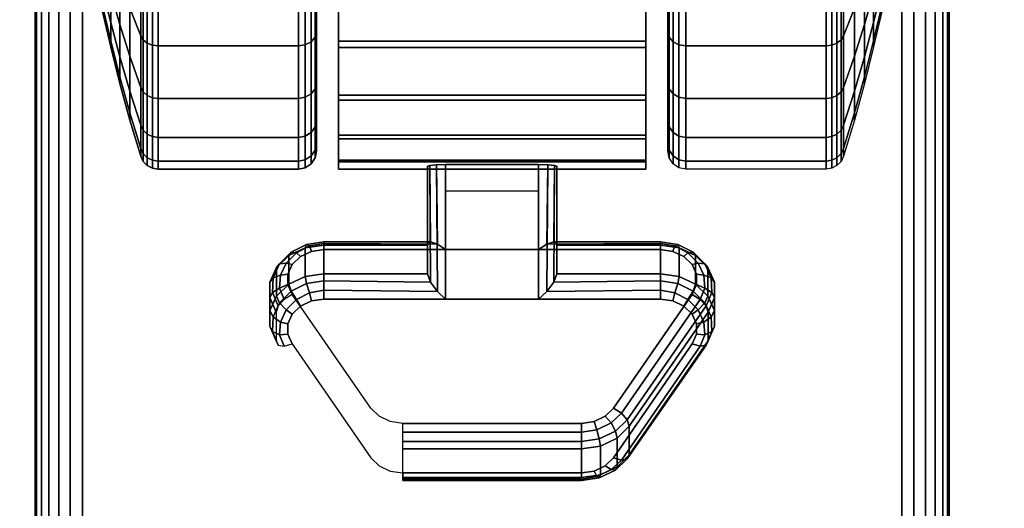
# Model space of a CAD drawing. Units: inches. Extents: x -0.2 to 60, y -30 to 0.
# Drawn here: x 5.7 to 8.4, y -8.1 to -6.7 of the extents above; entities that cross this region are included whole.
import ezdxf

# ---------------------------------------------------------------- set-up
doc = ezdxf.new("R2010")
doc.units = ezdxf.units.IN
doc.header["$MEASUREMENT"] = 0
for name, color, linetype in [('A-FURN-3-TABLE-LEG-CASTER-LOCK', 253, 'Continuous'), ('A-FURN-3-TABLE-LEG-CASTER-TREAD', 251, 'Continuous'), ('A-FURN-3-TABLE-LEG-CASTER-TRIM', 253, 'Continuous'), ('A-FURN-3-TABLE-LEG-FOOT', 253, 'Continuous'), ('A-FURN-3-TABLE-SURFACE-BOTTOM', 255, 'Continuous'), ('A-FURN-3-TABLE-SURFACE-TOP-HPL-TFL', 255, 'Continuous')]:
    doc.layers.add(name, color=color, linetype=linetype)

msp = doc.modelspace()

# ---------------------------------------------------------------- linework, layer by layer
at = {"layer": 'A-FURN-3-TABLE-LEG-CASTER-LOCK'}
for points in [[(6.8228, -7.35, 1.1969), (6.8228, -7.4282, 1.3085), (6.8228, -7.1358, 1.5132), (6.8228, -7.1345, 1.3478)], [(7.1272, -7.3623, 1.1273), (6.8728, -7.3623, 1.1273), (6.8728, -7.129, 1.2907), (7.1272, -7.129, 1.2907)], [(6.8728, -7.4978, 1.3208), (7.1272, -7.4978, 1.3208), (7.1272, -7.1307, 1.5778), (6.8728, -7.1307, 1.5778)], [(7.1772, -7.4282, 1.3085), (7.1772, -7.35, 1.1969), (7.1772, -7.1345, 1.3478), (7.1772, -7.1358, 1.5132)], [(6.8728, -7.2012, 1.2401), (7.1272, -7.2012, 1.2401), (7.1272, -7.3623, 1.1273), (6.8728, -7.3623, 1.1273)], [(6.5398, -7.35, 1.1969), (6.5398, -7.4282, 1.3085), (6.8228, -7.4282, 1.3085), (6.8228, -7.35, 1.1969)], [(7.1772, -7.35, 1.1969), (7.1772, -7.4282, 1.3085), (7.4602, -7.4282, 1.3085), (7.4602, -7.35, 1.1969)], [(7.5907, -7.5336, 1.0684), (7.5907, -7.6117, 1.18), (7.375, -7.923, 0.962), (7.375, -7.8448, 0.8504)], [(7.2445, -7.9852, 0.9185), (6.7555, -7.9852, 0.9185), (6.7555, -7.9071, 0.8069), (7.2445, -7.9071, 0.8069)]]:
    msp.add_3dface(points, dxfattribs=at)
for points, invisible_edges in [([(7.4943, -7.3672, 1.1238), (7.5243, -7.3814, 1.1139), (6.4757, -7.3814, 1.1139), (6.5057, -7.3672, 1.1238)], 10), ([(7.4602, -7.3623, 1.1273), (7.4943, -7.3672, 1.1238), (6.5057, -7.3672, 1.1238), (6.5398, -7.3623, 1.1273)], 2), ([(7.5467, -7.403, 1.0988), (7.5586, -7.4296, 1.0801), (6.4414, -7.4296, 1.0801), (6.4533, -7.403, 1.0988)], 10), ([(7.5243, -7.3814, 1.1139), (7.5467, -7.403, 1.0988), (6.4533, -7.403, 1.0988), (6.4757, -7.3814, 1.1139)], 10), ([(7.5586, -7.4296, 1.0801), (7.5588, -7.458, 1.0603), (6.4412, -7.458, 1.0603), (6.4414, -7.4296, 1.0801)], 10), ([(7.5588, -7.458, 1.0603), (7.5472, -7.4847, 1.0416), (6.4528, -7.4847, 1.0416), (6.4412, -7.458, 1.0603)], 10), ([(7.5472, -7.4847, 1.0416), (7.3315, -7.7959, 0.8236), (6.6685, -7.7959, 0.8236), (6.4528, -7.4847, 1.0416)], 10), ([(6.5057, -7.5027, 1.3173), (6.4757, -7.5168, 1.3074), (7.5243, -7.5168, 1.3074), (7.4943, -7.5027, 1.3173)], 10), ([(6.5398, -7.4978, 1.3208), (6.5057, -7.5027, 1.3173), (7.4943, -7.5027, 1.3173), (7.4602, -7.4978, 1.3208)], 2), ([(6.4533, -7.5385, 1.2923), (6.4414, -7.5651, 1.2737), (7.5586, -7.5651, 1.2737), (7.5467, -7.5385, 1.2923)], 10), ([(6.4757, -7.5168, 1.3074), (6.4533, -7.5385, 1.2923), (7.5467, -7.5385, 1.2923), (7.5243, -7.5168, 1.3074)], 10), ([(6.4414, -7.5651, 1.2737), (6.4412, -7.5935, 1.2538), (7.5588, -7.5935, 1.2538), (7.5586, -7.5651, 1.2737)], 10), ([(6.4412, -7.5935, 1.2538), (6.4528, -7.6202, 1.2351), (7.5472, -7.6202, 1.2351), (7.5588, -7.5935, 1.2538)], 10), ([(6.4528, -7.6202, 1.2351), (6.6685, -7.9314, 1.0171), (7.3315, -7.9314, 1.0171), (7.5472, -7.6202, 1.2351)], 10), ([(7.3315, -7.7959, 0.8236), (7.3092, -7.818, 0.8082), (6.6908, -7.818, 0.8082), (6.6685, -7.7959, 0.8236)], 10), ([(7.3092, -7.818, 0.8082), (7.279, -7.8324, 0.7981), (6.721, -7.8324, 0.7981), (6.6908, -7.818, 0.8082)], 10), ([(7.279, -7.8324, 0.7981), (7.2445, -7.8374, 0.7946), (6.7555, -7.8374, 0.7946), (6.721, -7.8324, 0.7981)], 8), ([(6.6685, -7.9314, 1.0171), (6.6908, -7.9535, 1.0017), (7.3092, -7.9535, 1.0017), (7.3315, -7.9314, 1.0171)], 10), ([(6.6908, -7.9535, 1.0017), (6.721, -7.9679, 0.9916), (7.279, -7.9679, 0.9916), (7.3092, -7.9535, 1.0017)], 10), ([(6.721, -7.9679, 0.9916), (6.7555, -7.9729, 0.9881), (7.2445, -7.9729, 0.9881), (7.279, -7.9679, 0.9916)], 8)]:
    msp.add_3dface(points, dxfattribs=dict(at, invisible_edges=invisible_edges))
at = {"layer": 'A-FURN-3-TABLE-LEG-CASTER-TREAD', "invisible_edges": 10}
for points in [[(6.52, -4.3287, 1.2007), (6.52, -4.3075, 1.4425), (6.52, -7.0925, 1.4425), (6.52, -7.0713, 1.2007)], [(6.52, -4.3075, 1.4425), (6.52, -4.3287, 1.6843), (6.52, -7.0713, 1.6843), (6.52, -7.0925, 1.4425)], [(7.48, -7.0713, 1.2007), (7.48, -7.0925, 1.4425), (7.48, -4.3075, 1.4425), (7.48, -4.3287, 1.2007)], [(7.48, -7.0925, 1.4425), (7.48, -7.0713, 1.6843), (7.48, -4.3287, 1.6843), (7.48, -4.3075, 1.4425)], [(6.52, -4.3915, 0.9662), (6.52, -4.3287, 1.2007), (6.52, -7.0713, 1.2007), (6.52, -7.0085, 0.9662)], [(6.52, -4.3287, 1.6843), (6.52, -4.3915, 1.9188), (6.52, -7.0085, 1.9188), (6.52, -7.0713, 1.6843)], [(7.48, -7.0085, 0.9662), (7.48, -7.0713, 1.2007), (7.48, -4.3287, 1.2007), (7.48, -4.3915, 0.9662)], [(7.48, -7.0713, 1.6843), (7.48, -7.0085, 1.9188), (7.48, -4.3915, 1.9188), (7.48, -4.3287, 1.6843)], [(6.52, -4.4941, 0.7462), (6.52, -4.3915, 0.9662), (6.52, -7.0085, 0.9662), (6.52, -6.9059, 0.7462)], [(6.52, -4.3915, 1.9188), (6.52, -4.4941, 2.1388), (6.52, -6.9059, 2.1388), (6.52, -7.0085, 1.9188)], [(7.48, -6.9059, 0.7462), (7.48, -7.0085, 0.9662), (7.48, -4.3915, 0.9662), (7.48, -4.4941, 0.7462)], [(7.48, -7.0085, 1.9188), (7.48, -6.9059, 2.1388), (7.48, -4.4941, 2.1388), (7.48, -4.3915, 1.9188)], [(6.52, -4.6333, 0.5474), (6.52, -4.4941, 0.7462), (6.52, -6.9059, 0.7462), (6.52, -6.7667, 0.5474)], [(6.52, -4.4941, 2.1388), (6.52, -4.6333, 2.3376), (6.52, -6.7667, 2.3376), (6.52, -6.9059, 2.1388)], [(7.48, -6.7667, 0.5474), (7.48, -6.9059, 0.7462), (7.48, -4.4941, 0.7462), (7.48, -4.6333, 0.5474)], [(7.48, -6.9059, 2.1388), (7.48, -6.7667, 2.3376), (7.48, -4.6333, 2.3376), (7.48, -4.4941, 2.1388)], [(6.52, -4.8049, 0.3758), (6.52, -4.6333, 0.5474), (6.52, -6.7667, 0.5474), (6.52, -6.5951, 0.3758)], [(6.52, -4.6333, 2.3376), (6.52, -4.8049, 2.5092), (6.52, -6.5951, 2.5092), (6.52, -6.7667, 2.3376)], [(7.48, -6.5951, 0.3758), (7.48, -6.7667, 0.5474), (7.48, -4.6333, 0.5474), (7.48, -4.8049, 0.3758)], [(7.48, -6.7667, 2.3376), (7.48, -6.5951, 2.5092), (7.48, -4.8049, 2.5092), (7.48, -4.6333, 2.3376)]]:
    msp.add_3dface(points, dxfattribs=at)
at = {"layer": 'A-FURN-3-TABLE-LEG-CASTER-TRIM'}
for points, invisible_edges in [([(6.58, -4.2773, 1.6808), (6.58, -4.2576, 1.4286), (6.58, -7.1424, 1.4286), (6.58, -7.1227, 1.6808)], 10), ([(6.58, -4.2576, 1.4286), (6.58, -4.2822, 1.1768), (6.58, -7.1178, 1.1768), (6.58, -7.1424, 1.4286)], 10), ([(6.58, -4.3408, 1.9257), (6.58, -4.2773, 1.6808), (6.58, -7.1227, 1.6808), (6.58, -7.0592, 1.9257)], 10), ([(7.42, -7.1227, 1.6808), (7.42, -7.1424, 1.4286), (7.42, -4.2576, 1.4286), (7.42, -4.2773, 1.6808)], 10), ([(7.42, -7.1424, 1.4286), (7.42, -7.1178, 1.1768), (7.42, -4.2822, 1.1768), (7.42, -4.2576, 1.4286)], 10), ([(7.42, -7.0592, 1.9257), (7.42, -7.1227, 1.6808), (7.42, -4.2773, 1.6808), (7.42, -4.3408, 1.9257)], 10), ([(6.58, -4.2822, 1.1768), (6.58, -4.3504, 0.9332), (6.58, -7.0496, 0.9332), (6.58, -7.1178, 1.1768)], 10), ([(7.42, -7.1178, 1.1768), (7.42, -7.0496, 0.9332), (7.42, -4.3504, 0.9332), (7.42, -4.2822, 1.1768)], 10), ([(6.58, -4.4462, 2.1557), (6.58, -4.3408, 1.9257), (6.58, -7.0592, 1.9257), (6.58, -6.9538, 2.1557)], 10), ([(6.58, -4.3504, 0.9332), (6.58, -4.4601, 0.7053), (6.58, -6.9399, 0.7053), (6.58, -7.0496, 0.9332)], 10), ([(7.42, -6.9538, 2.1557), (7.42, -7.0592, 1.9257), (7.42, -4.3408, 1.9257), (7.42, -4.4462, 2.1557)], 10), ([(7.42, -7.0496, 0.9332), (7.42, -6.9399, 0.7053), (7.42, -4.4601, 0.7053), (7.42, -4.3504, 0.9332)], 10), ([(6.58, -4.59, 2.3638), (6.58, -4.4462, 2.1557), (6.58, -6.9538, 2.1557), (6.58, -6.81, 2.3638)], 10), ([(6.58, -4.4601, 0.7053), (6.58, -4.608, 0.5), (6.58, -6.792, 0.5), (6.58, -6.9399, 0.7053)], 8), ([(7.42, -6.81, 2.3638), (7.42, -6.9538, 2.1557), (7.42, -4.4462, 2.1557), (7.42, -4.59, 2.3638)], 10), ([(7.42, -6.9399, 0.7053), (7.42, -6.792, 0.5), (7.42, -4.608, 0.5), (7.42, -4.4601, 0.7053)], 8), ([(6.58, -4.7681, 2.5435), (6.58, -4.59, 2.3638), (6.58, -6.81, 2.3638), (6.58, -6.6319, 2.5435)], 10), ([(7.42, -6.6319, 2.5435), (7.42, -6.81, 2.3638), (7.42, -4.59, 2.3638), (7.42, -4.7681, 2.5435)], 10)]:
    msp.add_3dface(points, dxfattribs=dict(at, invisible_edges=invisible_edges))
msp.add_3dface([(7.42, -6.792, 0.5), (6.58, -6.792, 0.5), (6.58, -4.608, 0.5), (7.42, -4.608, 0.5)], dxfattribs=at)
at = {"layer": 'A-FURN-3-TABLE-SURFACE-BOTTOM', "invisible_edges": 5}
msp.add_3dface([(58, -0.1181, 27), (58, -29.8819, 27), (2, -29.8819, 27), (2, -0.1181, 27)], dxfattribs=at)
at = {"layer": 'A-FURN-3-TABLE-SURFACE-TOP-HPL-TFL', "invisible_edges": 10}
msp.add_3dface([(2, -29.8819, 28), (58, -29.8819, 28), (58, -0.1181, 28), (2, -0.1181, 28)], dxfattribs=at)

# ---------------------------------------------------------------- meshes
at = {"layer": 'A-FURN-3-TABLE-LEG-CASTER-LOCK'}
mesh = msp.add_polymesh((2, 4), dxfattribs=at)
for k, corner in enumerate([(6.8228, -7.1345, 1.3478), (6.8295, -7.1317, 1.3187), (6.8478, -7.1297, 1.2981), (6.8728, -7.129, 1.2907), (6.8228, -7.35, 1.1969), (6.8317, -7.341, 1.1686), (6.8507, -7.3472, 1.1442), (6.8728, -7.3623, 1.1273)]):
    mesh.set_mesh_vertex(divmod(k, 4), corner)
mesh = msp.add_polymesh((2, 4), dxfattribs=at)
for k, corner in enumerate([(6.8728, -7.1307, 1.5778), (6.8478, -7.1314, 1.5694), (6.8295, -7.1332, 1.5462), (6.8228, -7.1358, 1.5132), (6.8728, -7.4978, 1.3208), (6.8507, -7.4767, 1.3292), (6.8317, -7.4517, 1.3267), (6.8228, -7.4282, 1.3085)]):
    mesh.set_mesh_vertex(divmod(k, 4), corner)
mesh = msp.add_polymesh((2, 4), dxfattribs=at)
for k, corner in enumerate([(7.1772, -7.35, 1.1969), (7.1683, -7.341, 1.1686), (7.1493, -7.3472, 1.1442), (7.1272, -7.3623, 1.1273), (7.1772, -7.1345, 1.3478), (7.1705, -7.1317, 1.3187), (7.1522, -7.1297, 1.2981), (7.1272, -7.129, 1.2907)]):
    mesh.set_mesh_vertex(divmod(k, 4), corner)
mesh = msp.add_polymesh((2, 4), dxfattribs=at)
for k, corner in enumerate([(7.1272, -7.4978, 1.3208), (7.1493, -7.4767, 1.3292), (7.1683, -7.4517, 1.3267), (7.1772, -7.4282, 1.3085), (7.1272, -7.1307, 1.5778), (7.1522, -7.1314, 1.5694), (7.1705, -7.1332, 1.5462), (7.1772, -7.1358, 1.5132)]):
    mesh.set_mesh_vertex(divmod(k, 4), corner)
mesh = msp.add_polymesh((7, 4), dxfattribs=at)
for k, corner in enumerate([(6.5398, -7.35, 1.1969), (6.5398, -7.3412, 1.1726), (6.5398, -7.3457, 1.1471), (6.5398, -7.3623, 1.1273), (6.4886, -7.3574, 1.1918), (6.4926, -7.3485, 1.1675), (6.5005, -7.3523, 1.1425), (6.5057, -7.3672, 1.1238), (6.4436, -7.3786, 1.1769), (6.4505, -7.3693, 1.1529), (6.4647, -7.371, 1.1294), (6.4757, -7.3814, 1.1139), (6.4101, -7.4111, 1.1542), (6.4186, -7.4008, 1.1309), (6.4369, -7.399, 1.1098), (6.4533, -7.403, 1.0988), (6.3922, -7.451, 1.1262), (6.4009, -7.4391, 1.104), (6.4209, -7.4326, 1.0862), (6.4414, -7.4296, 1.0801), (6.3919, -7.4935, 1.0964), (6.3996, -7.4794, 1.0758), (6.4187, -7.4674, 1.0619), (6.4412, -7.458, 1.0603), (6.4093, -7.5336, 1.0684), (6.4151, -7.5165, 1.0498), (6.4311, -7.4986, 1.04), (6.4528, -7.4847, 1.0416)]):
    mesh.set_mesh_vertex(divmod(k, 4), corner)
mesh = msp.add_polymesh((2, 7), dxfattribs=at)
for k, corner in enumerate([(6.5398, -7.35, 1.1969), (6.4886, -7.3574, 1.1918), (6.4436, -7.3786, 1.1769), (6.4101, -7.4111, 1.1542), (6.3922, -7.451, 1.1262), (6.3919, -7.4935, 1.0964), (6.4093, -7.5336, 1.0684), (6.5398, -7.4282, 1.3085), (6.4886, -7.4355, 1.3033), (6.4436, -7.4567, 1.2885), (6.4101, -7.4892, 1.2657), (6.3922, -7.5291, 1.2378), (6.3919, -7.5716, 1.208), (6.4093, -7.6117, 1.18)]):
    mesh.set_mesh_vertex(divmod(k, 7), corner)
mesh = msp.add_polymesh((2, 4), dxfattribs=at)
for k, corner in enumerate([(6.8228, -7.35, 1.1969), (6.8317, -7.341, 1.1686), (6.8507, -7.3472, 1.1442), (6.8728, -7.3623, 1.1273), (6.5398, -7.35, 1.1969), (6.5398, -7.3412, 1.1726), (6.5398, -7.3457, 1.1471), (6.5398, -7.3623, 1.1273)]):
    mesh.set_mesh_vertex(divmod(k, 4), corner)
mesh = msp.add_polymesh((2, 4), dxfattribs=at)
for k, corner in enumerate([(7.4602, -7.35, 1.1969), (7.4602, -7.3412, 1.1726), (7.4602, -7.3457, 1.1471), (7.4602, -7.3623, 1.1273), (7.1772, -7.35, 1.1969), (7.1683, -7.341, 1.1686), (7.1493, -7.3472, 1.1442), (7.1272, -7.3623, 1.1273)]):
    mesh.set_mesh_vertex(divmod(k, 4), corner)
mesh = msp.add_polymesh((7, 4), dxfattribs=at)
for k, corner in enumerate([(7.5907, -7.5336, 1.0684), (7.5849, -7.5165, 1.0498), (7.5689, -7.4986, 1.04), (7.5472, -7.4847, 1.0416), (7.6081, -7.4935, 1.0964), (7.6004, -7.4794, 1.0758), (7.5813, -7.4674, 1.0619), (7.5588, -7.458, 1.0603), (7.6078, -7.451, 1.1262), (7.5991, -7.4391, 1.104), (7.5791, -7.4326, 1.0862), (7.5586, -7.4296, 1.0801), (7.5899, -7.4111, 1.1542), (7.5814, -7.4008, 1.1309), (7.5631, -7.399, 1.1098), (7.5467, -7.403, 1.0988), (7.5564, -7.3786, 1.1769), (7.5495, -7.3693, 1.1529), (7.5353, -7.371, 1.1294), (7.5243, -7.3814, 1.1139), (7.5114, -7.3574, 1.1918), (7.5074, -7.3485, 1.1675), (7.4995, -7.3523, 1.1425), (7.4943, -7.3672, 1.1238), (7.4602, -7.35, 1.1969), (7.4602, -7.3412, 1.1726), (7.4602, -7.3457, 1.1471), (7.4602, -7.3623, 1.1273)]):
    mesh.set_mesh_vertex(divmod(k, 4), corner)
mesh = msp.add_polymesh((2, 7), dxfattribs=at)
for k, corner in enumerate([(7.5907, -7.5336, 1.0684), (7.6081, -7.4935, 1.0964), (7.6078, -7.451, 1.1262), (7.5899, -7.4111, 1.1542), (7.5564, -7.3786, 1.1769), (7.5114, -7.3574, 1.1918), (7.4602, -7.35, 1.1969), (7.5907, -7.6117, 1.18), (7.6081, -7.5716, 1.208), (7.6078, -7.5291, 1.2378), (7.5899, -7.4892, 1.2657), (7.5564, -7.4567, 1.2885), (7.5114, -7.4355, 1.3033), (7.4602, -7.4282, 1.3085)]):
    mesh.set_mesh_vertex(divmod(k, 7), corner)
mesh = msp.add_polymesh((7, 4), dxfattribs=at)
for k, corner in enumerate([(6.5398, -7.4978, 1.3208), (6.5398, -7.4735, 1.3296), (6.5398, -7.448, 1.3251), (6.5398, -7.4282, 1.3085), (6.5057, -7.5027, 1.3173), (6.5005, -7.4801, 1.325), (6.4926, -7.4553, 1.32), (6.4886, -7.4355, 1.3033), (6.4757, -7.5168, 1.3074), (6.4647, -7.4988, 1.3119), (6.4505, -7.4761, 1.3055), (6.4436, -7.4567, 1.2885), (6.4533, -7.5385, 1.2923), (6.4369, -7.5268, 1.2923), (6.4186, -7.5076, 1.2834), (6.4101, -7.4892, 1.2657), (6.4414, -7.5651, 1.2737), (6.4209, -7.5604, 1.2688), (6.4009, -7.5459, 1.2566), (6.3922, -7.5291, 1.2378), (6.4412, -7.5935, 1.2538), (6.4187, -7.5952, 1.2444), (6.3996, -7.5862, 1.2284), (6.3919, -7.5716, 1.208), (6.4528, -7.6202, 1.2351), (6.4311, -7.6264, 1.2225), (6.4151, -7.6233, 1.2024), (6.4093, -7.6117, 1.18)]):
    mesh.set_mesh_vertex(divmod(k, 4), corner)
mesh = msp.add_polymesh((2, 4), dxfattribs=at)
for k, corner in enumerate([(6.5398, -7.4282, 1.3085), (6.5398, -7.448, 1.3251), (6.5398, -7.4735, 1.3296), (6.5398, -7.4978, 1.3208), (6.8228, -7.4282, 1.3085), (6.8317, -7.4517, 1.3267), (6.8507, -7.4767, 1.3292), (6.8728, -7.4978, 1.3208)]):
    mesh.set_mesh_vertex(divmod(k, 4), corner)
mesh = msp.add_polymesh((2, 4), dxfattribs=at)
for k, corner in enumerate([(7.4602, -7.4978, 1.3208), (7.4602, -7.4735, 1.3296), (7.4602, -7.448, 1.3251), (7.4602, -7.4282, 1.3085), (7.1272, -7.4978, 1.3208), (7.1493, -7.4767, 1.3292), (7.1683, -7.4517, 1.3267), (7.1772, -7.4282, 1.3085)]):
    mesh.set_mesh_vertex(divmod(k, 4), corner)
mesh = msp.add_polymesh((7, 4), dxfattribs=at)
for k, corner in enumerate([(7.5472, -7.6202, 1.2351), (7.5689, -7.6264, 1.2225), (7.5849, -7.6233, 1.2024), (7.5907, -7.6117, 1.18), (7.5588, -7.5935, 1.2538), (7.5813, -7.5952, 1.2444), (7.6004, -7.5862, 1.2284), (7.6081, -7.5716, 1.208), (7.5586, -7.5651, 1.2737), (7.5791, -7.5604, 1.2688), (7.5991, -7.5459, 1.2566), (7.6078, -7.5291, 1.2378), (7.5467, -7.5385, 1.2923), (7.5631, -7.5268, 1.2923), (7.5814, -7.5076, 1.2834), (7.5899, -7.4892, 1.2657), (7.5243, -7.5168, 1.3074), (7.5353, -7.4988, 1.3119), (7.5495, -7.4761, 1.3055), (7.5564, -7.4567, 1.2885), (7.4943, -7.5027, 1.3173), (7.4995, -7.4801, 1.325), (7.5074, -7.4553, 1.32), (7.5114, -7.4355, 1.3033), (7.4602, -7.4978, 1.3208), (7.4602, -7.4735, 1.3296), (7.4602, -7.448, 1.3251), (7.4602, -7.4282, 1.3085)]):
    mesh.set_mesh_vertex(divmod(k, 4), corner)
mesh = msp.add_polymesh((2, 4), dxfattribs=at)
for k, corner in enumerate([(7.375, -7.8448, 0.8504), (7.3692, -7.8278, 0.8319), (7.3533, -7.8099, 0.8221), (7.3315, -7.7959, 0.8236), (7.5907, -7.5336, 1.0684), (7.5849, -7.5165, 1.0498), (7.5689, -7.4986, 1.04), (7.5472, -7.4847, 1.0416)]):
    mesh.set_mesh_vertex(divmod(k, 4), corner)
mesh = msp.add_polymesh((2, 4), dxfattribs=at)
for k, corner in enumerate([(7.3315, -7.9314, 1.0171), (7.3533, -7.9377, 1.0046), (7.3692, -7.9346, 0.9844), (7.375, -7.923, 0.962), (7.5472, -7.6202, 1.2351), (7.5689, -7.6264, 1.2225), (7.5849, -7.6233, 1.2024), (7.5907, -7.6117, 1.18)]):
    mesh.set_mesh_vertex(divmod(k, 4), corner)
mesh = msp.add_polymesh((4, 4), dxfattribs=at)
for k, corner in enumerate([(7.2445, -7.9071, 0.8069), (7.2445, -7.8872, 0.7902), (7.2445, -7.8617, 0.7857), (7.2445, -7.8374, 0.7946), (7.2962, -7.8996, 0.8121), (7.2931, -7.8797, 0.7955), (7.2862, -7.8548, 0.7906), (7.279, -7.8324, 0.7981), (7.3415, -7.8779, 0.8273), (7.3372, -7.8587, 0.8102), (7.3253, -7.8361, 0.8037), (7.3092, -7.818, 0.8082), (7.375, -7.8448, 0.8504), (7.3692, -7.8278, 0.8319), (7.3533, -7.8099, 0.8221), (7.3315, -7.7959, 0.8236)]):
    mesh.set_mesh_vertex(divmod(k, 4), corner)
mesh = msp.add_polymesh((2, 4), dxfattribs=at)
for k, corner in enumerate([(6.7555, -7.9071, 0.8069), (6.7555, -7.8872, 0.7902), (6.7555, -7.8617, 0.7857), (6.7555, -7.8374, 0.7946), (7.2445, -7.9071, 0.8069), (7.2445, -7.8872, 0.7902), (7.2445, -7.8617, 0.7857), (7.2445, -7.8374, 0.7946)]):
    mesh.set_mesh_vertex(divmod(k, 4), corner)
mesh = msp.add_polymesh((2, 4), dxfattribs=at)
for k, corner in enumerate([(7.2445, -7.9071, 0.8069), (7.2962, -7.8996, 0.8121), (7.3415, -7.8779, 0.8273), (7.375, -7.8448, 0.8504), (7.2445, -7.9852, 0.9185), (7.2962, -7.9777, 0.9237), (7.3415, -7.9561, 0.9389), (7.375, -7.923, 0.962)]):
    mesh.set_mesh_vertex(divmod(k, 4), corner)
mesh = msp.add_polymesh((4, 4), dxfattribs=at)
for k, corner in enumerate([(7.2445, -7.9729, 0.9881), (7.2445, -7.9896, 0.9683), (7.2445, -7.994, 0.9428), (7.2445, -7.9852, 0.9185), (7.279, -7.9679, 0.9916), (7.2862, -7.9826, 0.9731), (7.2931, -7.9865, 0.9481), (7.2962, -7.9777, 0.9237), (7.3092, -7.9535, 1.0017), (7.3253, -7.9639, 0.9862), (7.3372, -7.9655, 0.9628), (7.3415, -7.9561, 0.9389), (7.3315, -7.9314, 1.0171), (7.3533, -7.9377, 1.0046), (7.3692, -7.9346, 0.9844), (7.375, -7.923, 0.962)]):
    mesh.set_mesh_vertex(divmod(k, 4), corner)
mesh = msp.add_polymesh((2, 4), dxfattribs=at)
for k, corner in enumerate([(6.7555, -7.9729, 0.9881), (6.7555, -7.9896, 0.9683), (6.7555, -7.994, 0.9428), (6.7555, -7.9852, 0.9185), (7.2445, -7.9729, 0.9881), (7.2445, -7.9896, 0.9683), (7.2445, -7.994, 0.9428), (7.2445, -7.9852, 0.9185)]):
    mesh.set_mesh_vertex(divmod(k, 4), corner)
at = {"layer": 'A-FURN-3-TABLE-LEG-CASTER-TREAD'}
mesh = msp.add_polymesh((9, 6), dxfattribs=at)
for k, corner in enumerate([(7.9133, -4.9788, 2.6917), (7.53, -4.9788, 2.6917), (7.5109, -4.9807, 2.6884), (7.4946, -4.9861, 2.6791), (7.4838, -4.9942, 2.665), (7.48, -5.0037, 2.6484), (7.9133, -5.2066, 2.798), (7.53, -5.2066, 2.798), (7.5109, -5.2079, 2.7944), (7.4946, -5.2116, 2.7842), (7.4838, -5.2172, 2.769), (7.48, -5.2237, 2.751), (7.9133, -5.4495, 2.8631), (7.53, -5.4495, 2.8631), (7.5109, -5.4502, 2.8593), (7.4946, -5.4521, 2.8487), (7.4838, -5.4549, 2.8327), (7.48, -5.4582, 2.8138), (7.9133, -5.7, 2.885), (7.53, -5.7, 2.885), (7.5109, -5.7, 2.8812), (7.4946, -5.7, 2.8704), (7.4838, -5.7, 2.8541), (7.48, -5.7, 2.835), (7.9133, -5.9505, 2.8631), (7.53, -5.9505, 2.8631), (7.5109, -5.9498, 2.8593), (7.4946, -5.9479, 2.8487), (7.4838, -5.9451, 2.8327), (7.48, -5.9418, 2.8138), (7.9133, -6.1934, 2.798), (7.53, -6.1934, 2.798), (7.5109, -6.1921, 2.7944), (7.4946, -6.1884, 2.7842), (7.4838, -6.1828, 2.769), (7.48, -6.1763, 2.751), (7.9133, -6.4212, 2.6917), (7.53, -6.4212, 2.6917), (7.5109, -6.4193, 2.6884), (7.4946, -6.4139, 2.6791), (7.4838, -6.4058, 2.665), (7.48, -6.3962, 2.6484), (7.9133, -6.6272, 2.5475), (7.53, -6.6272, 2.5475), (7.5109, -6.6248, 2.5446), (7.4946, -6.6178, 2.5363), (7.4838, -6.6074, 2.5239), (7.48, -6.5951, 2.5092), (7.9133, -6.805, 2.3697), (7.53, -6.805, 2.3697), (7.5109, -6.8021, 2.3673), (7.4946, -6.7938, 2.3603), (7.4838, -6.7814, 2.3499), (7.48, -6.7667, 2.3376)]):
    mesh.set_mesh_vertex(divmod(k, 6), corner)
mesh = msp.add_polymesh((9, 9), dxfattribs=at)
for k, corner in enumerate([(8.0662, -5.1962, 2.315), (8.0432, -5.1459, 2.4023), (8.018, -5.0957, 2.4891), (7.9906, -5.0459, 2.5755), (7.9611, -4.9963, 2.6613), (7.9541, -4.9893, 2.6735), (7.943, -4.9836, 2.6833), (7.9289, -4.98, 2.6896), (7.9133, -4.9788, 2.6917), (8.0662, -5.3554, 2.3892), (8.0432, -5.3209, 2.4839), (8.018, -5.2867, 2.5782), (7.9906, -5.2526, 2.6718), (7.9611, -5.2187, 2.7649), (7.9541, -5.2138, 2.7783), (7.943, -5.21, 2.7888), (7.9289, -5.2075, 2.7957), (7.9133, -5.2066, 2.798), (8.0662, -5.525, 2.4347), (8.0432, -5.5075, 2.5339), (8.018, -5.4901, 2.6327), (7.9906, -5.4728, 2.7309), (7.9611, -5.4556, 2.8284), (7.9541, -5.4532, 2.8424), (7.943, -5.4512, 2.8535), (7.9289, -5.4499, 2.8606), (7.9133, -5.4495, 2.8631), (8.0662, -5.7, 2.45), (8.0432, -5.7, 2.5508), (8.018, -5.7, 2.651), (7.9906, -5.7, 2.7507), (7.9611, -5.7, 2.8498), (7.9541, -5.7, 2.864), (7.943, -5.7, 2.8753), (7.9289, -5.7, 2.8825), (7.9133, -5.7, 2.885), (8.0662, -5.875, 2.4347), (8.0432, -5.8925, 2.5339), (8.018, -5.9099, 2.6327), (7.9906, -5.9272, 2.7309), (7.9611, -5.9444, 2.8284), (7.9541, -5.9468, 2.8424), (7.943, -5.9488, 2.8535), (7.9289, -5.9501, 2.8606), (7.9133, -5.9505, 2.8631), (8.0662, -6.0446, 2.3892), (8.0432, -6.0791, 2.4839), (8.018, -6.1133, 2.5782), (7.9906, -6.1474, 2.6718), (7.9611, -6.1813, 2.7649), (7.9541, -6.1862, 2.7783), (7.943, -6.19, 2.7888), (7.9289, -6.1925, 2.7957), (7.9133, -6.1934, 2.798), (8.0662, -6.2037, 2.315), (8.0432, -6.2541, 2.4023), (8.018, -6.3043, 2.4891), (7.9906, -6.3541, 2.5755), (7.9611, -6.4037, 2.6613), (7.9541, -6.4107, 2.6735), (7.943, -6.4164, 2.6833), (7.9289, -6.42, 2.6896), (7.9133, -6.4212, 2.6917), (8.0662, -6.3476, 2.2143), (8.0432, -6.4124, 2.2915), (8.018, -6.4768, 2.3683), (7.9906, -6.5409, 2.4447), (7.9611, -6.6046, 2.5206), (7.9541, -6.6137, 2.5314), (7.943, -6.621, 2.5401), (7.9289, -6.6256, 2.5456), (7.9133, -6.6272, 2.5475), (8.0662, -6.4718, 2.0901), (8.0432, -6.549, 2.1549), (8.018, -6.6258, 2.2193), (7.9906, -6.7022, 2.2834), (7.9611, -6.7781, 2.3471), (7.9541, -6.7889, 2.3562), (7.943, -6.7976, 2.3635), (7.9289, -6.8031, 2.3681), (7.9133, -6.805, 2.3697)]):
    mesh.set_mesh_vertex(divmod(k, 9), corner)
mesh = msp.add_polymesh((9, 9), dxfattribs=at)
for k, corner in enumerate([(5.9338, -5.525, 0.4503), (5.9568, -5.5075, 0.3511), (5.982, -5.4901, 0.2523), (6.0094, -5.4728, 0.1541), (6.0389, -5.4556, 0.0566), (6.0459, -5.4532, 0.0426), (6.057, -5.4512, 0.0315), (6.0711, -5.4499, 0.0244), (6.0867, -5.4495, 0.0219), (5.9338, -5.7, 0.435), (5.9568, -5.7, 0.3342), (5.982, -5.7, 0.234), (6.0094, -5.7, 0.1343), (6.0389, -5.7, 0.0352), (6.0459, -5.7, 0.021), (6.057, -5.7, 0.0097), (6.0711, -5.7, 0.0025), (6.0867, -5.7), (5.9338, -5.875, 0.4503), (5.9568, -5.8925, 0.3511), (5.982, -5.9099, 0.2523), (6.0094, -5.9272, 0.1541), (6.0389, -5.9444, 0.0566), (6.0459, -5.9468, 0.0426), (6.057, -5.9488, 0.0315), (6.0711, -5.9501, 0.0244), (6.0867, -5.9505, 0.0219), (5.9338, -6.0446, 0.4958), (5.9568, -6.0791, 0.4011), (5.982, -6.1133, 0.3068), (6.0094, -6.1474, 0.2132), (6.0389, -6.1813, 0.1201), (6.0459, -6.1862, 0.1067), (6.057, -6.19, 0.0962), (6.0711, -6.1925, 0.0893), (6.0867, -6.1934, 0.087), (5.9338, -6.2037, 0.57), (5.9568, -6.2541, 0.4827), (5.982, -6.3043, 0.3959), (6.0094, -6.3541, 0.3095), (6.0389, -6.4037, 0.2237), (6.0459, -6.4107, 0.2115), (6.057, -6.4164, 0.2017), (6.0711, -6.42, 0.1954), (6.0867, -6.4212, 0.1933), (5.9338, -6.3476, 0.6707), (5.9568, -6.4124, 0.5935), (5.982, -6.4768, 0.5167), (6.0094, -6.5409, 0.4403), (6.0389, -6.6046, 0.3644), (6.0459, -6.6137, 0.3536), (6.057, -6.621, 0.3449), (6.0711, -6.6256, 0.3394), (6.0867, -6.6272, 0.3375), (5.9338, -6.4718, 0.7949), (5.9568, -6.549, 0.7301), (5.982, -6.6258, 0.6657), (6.0094, -6.7022, 0.6016), (6.0389, -6.7781, 0.5379), (6.0459, -6.7889, 0.5288), (6.057, -6.7976, 0.5215), (6.0711, -6.8031, 0.5169), (6.0867, -6.805, 0.5153), (5.9338, -6.5725, 0.9388), (5.9568, -6.6598, 0.8884), (5.982, -6.7466, 0.8382), (6.0094, -6.833, 0.7884), (6.0389, -6.9188, 0.7388), (6.0459, -6.931, 0.7318), (6.057, -6.9408, 0.7261), (6.0711, -6.9471, 0.7225), (6.0867, -6.9492, 0.7213), (5.9338, -6.6467, 1.0979), (5.9568, -6.7414, 1.0634), (5.982, -6.8357, 1.0292), (6.0094, -6.9293, 0.9951), (6.0389, -7.0224, 0.9612), (6.0459, -7.0358, 0.9563), (6.057, -7.0463, 0.9525), (6.0711, -7.0532, 0.95), (6.0867, -7.0555, 0.9491)]):
    mesh.set_mesh_vertex(divmod(k, 9), corner)
mesh = msp.add_polymesh((9, 6), dxfattribs=at)
for k, corner in enumerate([(6.0867, -5.4495, 0.0219), (6.47, -5.4495, 0.0219), (6.4891, -5.4502, 0.0257), (6.5054, -5.4521, 0.0363), (6.5162, -5.4549, 0.0523), (6.52, -5.4582, 0.0712), (6.0867, -5.7), (6.47, -5.7), (6.4891, -5.7, 0.0038), (6.5054, -5.7, 0.0146), (6.5162, -5.7, 0.0309), (6.52, -5.7, 0.05), (6.0867, -5.9505, 0.0219), (6.47, -5.9505, 0.0219), (6.4891, -5.9498, 0.0257), (6.5054, -5.9479, 0.0363), (6.5162, -5.9451, 0.0523), (6.52, -5.9418, 0.0712), (6.0867, -6.1934, 0.087), (6.47, -6.1934, 0.087), (6.4891, -6.1921, 0.0906), (6.5054, -6.1884, 0.1008), (6.5162, -6.1828, 0.116), (6.52, -6.1763, 0.134), (6.0867, -6.4212, 0.1933), (6.47, -6.4212, 0.1933), (6.4891, -6.4193, 0.1966), (6.5054, -6.4139, 0.2059), (6.5162, -6.4058, 0.22), (6.52, -6.3962, 0.2366), (6.0867, -6.6272, 0.3375), (6.47, -6.6272, 0.3375), (6.4891, -6.6248, 0.3404), (6.5054, -6.6178, 0.3487), (6.5162, -6.6074, 0.3611), (6.52, -6.5951, 0.3758), (6.0867, -6.805, 0.5153), (6.47, -6.805, 0.5153), (6.4891, -6.8021, 0.5177), (6.5054, -6.7938, 0.5247), (6.5162, -6.7814, 0.5351), (6.52, -6.7667, 0.5474), (6.0867, -6.9492, 0.7213), (6.47, -6.9492, 0.7213), (6.4891, -6.9459, 0.7232), (6.5054, -6.9366, 0.7286), (6.5162, -6.9225, 0.7367), (6.52, -6.9059, 0.7463), (6.0867, -7.0555, 0.9491), (6.47, -7.0555, 0.9491), (6.4891, -7.0519, 0.9504), (6.5054, -7.0417, 0.9541), (6.5162, -7.0265, 0.9597), (6.52, -7.0085, 0.9662)]):
    mesh.set_mesh_vertex(divmod(k, 6), corner)
mesh = msp.add_polymesh((9, 9), dxfattribs=at)
for k, corner in enumerate([(8.0662, -6.7075, 1.4425), (8.0432, -6.8083, 1.4425), (8.018, -6.9085, 1.4425), (7.9906, -7.0082, 1.4425), (7.9611, -7.1073, 1.4425), (7.9541, -7.1215, 1.4425), (7.943, -7.1328, 1.4425), (7.9289, -7.14, 1.4425), (7.9133, -7.1425, 1.4425), (8.0662, -6.6922, 1.2675), (8.0432, -6.7914, 1.25), (8.018, -6.8902, 1.2326), (7.9906, -6.9884, 1.2153), (7.9611, -7.0859, 1.1981), (7.9541, -7.0999, 1.1957), (7.943, -7.111, 1.1937), (7.9289, -7.1181, 1.1924), (7.9133, -7.1206, 1.192), (8.0662, -6.6467, 1.0979), (8.0432, -6.7414, 1.0634), (8.018, -6.8357, 1.0292), (7.9906, -6.9293, 0.9951), (7.9611, -7.0224, 0.9612), (7.9541, -7.0358, 0.9563), (7.943, -7.0463, 0.9525), (7.9289, -7.0532, 0.95), (7.9133, -7.0555, 0.9491), (8.0662, -6.5725, 0.9388), (8.0432, -6.6598, 0.8884), (8.018, -6.7466, 0.8382), (7.9906, -6.833, 0.7884), (7.9611, -6.9188, 0.7388), (7.9541, -6.931, 0.7318), (7.943, -6.9408, 0.7261), (7.9289, -6.9471, 0.7225), (7.9133, -6.9492, 0.7213), (8.0662, -6.4718, 0.7949), (8.0432, -6.549, 0.7301), (8.018, -6.6258, 0.6657), (7.9906, -6.7022, 0.6016), (7.9611, -6.7781, 0.5379), (7.9541, -6.7889, 0.5288), (7.943, -6.7976, 0.5215), (7.9289, -6.8031, 0.5169), (7.9133, -6.805, 0.5153), (8.0662, -6.3476, 0.6707), (8.0432, -6.4124, 0.5935), (8.018, -6.4768, 0.5167), (7.9906, -6.5409, 0.4403), (7.9611, -6.6046, 0.3644), (7.9541, -6.6137, 0.3536), (7.943, -6.621, 0.3449), (7.9289, -6.6256, 0.3394), (7.9133, -6.6272, 0.3375), (8.0662, -6.2037, 0.57), (8.0432, -6.2541, 0.4827), (8.018, -6.3043, 0.3959), (7.9906, -6.3541, 0.3095), (7.9611, -6.4037, 0.2237), (7.9541, -6.4107, 0.2115), (7.943, -6.4164, 0.2017), (7.9289, -6.42, 0.1954), (7.9133, -6.4212, 0.1933), (8.0662, -6.0446, 0.4958), (8.0432, -6.0791, 0.4011), (8.018, -6.1133, 0.3068), (7.9906, -6.1474, 0.2132), (7.9611, -6.1813, 0.1201), (7.9541, -6.1862, 0.1067), (7.943, -6.19, 0.0962), (7.9289, -6.1925, 0.0893), (7.9133, -6.1934, 0.087), (8.0662, -5.875, 0.4503), (8.0432, -5.8925, 0.3511), (8.018, -5.9099, 0.2523), (7.9906, -5.9272, 0.1541), (7.9611, -5.9444, 0.0566), (7.9541, -5.9468, 0.0426), (7.943, -5.9488, 0.0315), (7.9289, -5.9501, 0.0244), (7.9133, -5.9505, 0.0219)]):
    mesh.set_mesh_vertex(divmod(k, 9), corner)
mesh = msp.add_polymesh((9, 6), dxfattribs=at)
for k, corner in enumerate([(7.9133, -7.1425, 1.4425), (7.53, -7.1425, 1.4425), (7.5109, -7.1387, 1.4425), (7.4946, -7.1279, 1.4425), (7.4838, -7.1116, 1.4425), (7.48, -7.0925, 1.4425), (7.9133, -7.1206, 1.192), (7.53, -7.1206, 1.192), (7.5109, -7.1168, 1.1927), (7.4946, -7.1062, 1.1946), (7.4838, -7.0902, 1.1974), (7.48, -7.0713, 1.2007), (7.9133, -7.0555, 0.9491), (7.53, -7.0555, 0.9491), (7.5109, -7.0519, 0.9504), (7.4946, -7.0417, 0.9541), (7.4838, -7.0265, 0.9597), (7.48, -7.0085, 0.9662), (7.9133, -6.9492, 0.7213), (7.53, -6.9492, 0.7213), (7.5109, -6.9459, 0.7232), (7.4946, -6.9366, 0.7286), (7.4838, -6.9225, 0.7367), (7.48, -6.9059, 0.7463), (7.9133, -6.805, 0.5153), (7.53, -6.805, 0.5153), (7.5109, -6.8021, 0.5177), (7.4946, -6.7938, 0.5247), (7.4838, -6.7814, 0.5351), (7.48, -6.7667, 0.5474), (7.9133, -6.6272, 0.3375), (7.53, -6.6272, 0.3375), (7.5109, -6.6248, 0.3404), (7.4946, -6.6178, 0.3487), (7.4838, -6.6074, 0.3611), (7.48, -6.5951, 0.3758), (7.9133, -6.4212, 0.1933), (7.53, -6.4212, 0.1933), (7.5109, -6.4193, 0.1966), (7.4946, -6.4139, 0.2059), (7.4838, -6.4058, 0.22), (7.48, -6.3962, 0.2366), (7.9133, -6.1934, 0.087), (7.53, -6.1934, 0.087), (7.5109, -6.1921, 0.0906), (7.4946, -6.1884, 0.1008), (7.4838, -6.1828, 0.116), (7.48, -6.1763, 0.134), (7.9133, -5.9505, 0.0219), (7.53, -5.9505, 0.0219), (7.5109, -5.9498, 0.0257), (7.4946, -5.9479, 0.0363), (7.4838, -5.9451, 0.0523), (7.48, -5.9418, 0.0712)]):
    mesh.set_mesh_vertex(divmod(k, 6), corner)
mesh = msp.add_polymesh((9, 9), dxfattribs=at)
for k, corner in enumerate([(5.9338, -6.6467, 1.0979), (5.9568, -6.7414, 1.0634), (5.982, -6.8357, 1.0292), (6.0094, -6.9293, 0.9951), (6.0389, -7.0224, 0.9612), (6.0459, -7.0358, 0.9563), (6.057, -7.0463, 0.9525), (6.0711, -7.0532, 0.95), (6.0867, -7.0555, 0.9491), (5.9338, -6.6922, 1.2675), (5.9568, -6.7914, 1.25), (5.982, -6.8902, 1.2326), (6.0094, -6.9884, 1.2153), (6.0389, -7.0859, 1.1981), (6.0459, -7.0999, 1.1957), (6.057, -7.111, 1.1937), (6.0711, -7.1181, 1.1924), (6.0867, -7.1206, 1.192), (5.9338, -6.7075, 1.4425), (5.9568, -6.8083, 1.4425), (5.982, -6.9085, 1.4425), (6.0094, -7.0082, 1.4425), (6.0389, -7.1073, 1.4425), (6.0459, -7.1215, 1.4425), (6.057, -7.1328, 1.4425), (6.0711, -7.14, 1.4425), (6.0867, -7.1425, 1.4425), (5.9338, -6.6922, 1.6175), (5.9568, -6.7914, 1.635), (5.982, -6.8902, 1.6524), (6.0094, -6.9884, 1.6697), (6.0389, -7.0859, 1.6869), (6.0459, -7.0999, 1.6893), (6.057, -7.111, 1.6913), (6.0711, -7.1181, 1.6926), (6.0867, -7.1206, 1.693), (5.9338, -6.6467, 1.7871), (5.9568, -6.7414, 1.8216), (5.982, -6.8357, 1.8558), (6.0094, -6.9293, 1.8899), (6.0389, -7.0224, 1.9238), (6.0459, -7.0358, 1.9287), (6.057, -7.0463, 1.9325), (6.0711, -7.0532, 1.935), (6.0867, -7.0555, 1.9359), (5.9338, -6.5725, 1.9463), (5.9568, -6.6598, 1.9966), (5.982, -6.7466, 2.0468), (6.0094, -6.833, 2.0966), (6.0389, -6.9188, 2.1462), (6.0459, -6.931, 2.1532), (6.057, -6.9408, 2.1589), (6.0711, -6.9471, 2.1625), (6.0867, -6.9492, 2.1638), (5.9338, -6.4718, 2.0901), (5.9568, -6.549, 2.1549), (5.982, -6.6258, 2.2193), (6.0094, -6.7022, 2.2834), (6.0389, -6.7781, 2.3471), (6.0459, -6.7889, 2.3562), (6.057, -6.7976, 2.3635), (6.0711, -6.8031, 2.3681), (6.0867, -6.805, 2.3697), (5.9338, -6.3476, 2.2143), (5.9568, -6.4124, 2.2915), (5.982, -6.4768, 2.3683), (6.0094, -6.5409, 2.4447), (6.0389, -6.6046, 2.5206), (6.0459, -6.6137, 2.5314), (6.057, -6.621, 2.5401), (6.0711, -6.6256, 2.5456), (6.0867, -6.6272, 2.5475), (5.9338, -6.2037, 2.315), (5.9568, -6.2541, 2.4023), (5.982, -6.3043, 2.4891), (6.0094, -6.3541, 2.5755), (6.0389, -6.4037, 2.6613), (6.0459, -6.4107, 2.6735), (6.057, -6.4164, 2.6833), (6.0711, -6.42, 2.6896), (6.0867, -6.4212, 2.6917)]):
    mesh.set_mesh_vertex(divmod(k, 9), corner)
mesh = msp.add_polymesh((9, 6), dxfattribs=at)
for k, corner in enumerate([(6.0867, -7.0555, 0.9491), (6.47, -7.0555, 0.9491), (6.4891, -7.0519, 0.9504), (6.5054, -7.0417, 0.9541), (6.5162, -7.0265, 0.9597), (6.52, -7.0085, 0.9662), (6.0867, -7.1206, 1.192), (6.47, -7.1206, 1.192), (6.4891, -7.1168, 1.1927), (6.5054, -7.1062, 1.1946), (6.5162, -7.0902, 1.1974), (6.52, -7.0713, 1.2007), (6.0867, -7.1425, 1.4425), (6.47, -7.1425, 1.4425), (6.4891, -7.1387, 1.4425), (6.5054, -7.1279, 1.4425), (6.5162, -7.1116, 1.4425), (6.52, -7.0925, 1.4425), (6.0867, -7.1206, 1.693), (6.47, -7.1206, 1.693), (6.4891, -7.1168, 1.6923), (6.5054, -7.1062, 1.6904), (6.5162, -7.0902, 1.6876), (6.52, -7.0713, 1.6843), (6.0867, -7.0555, 1.9359), (6.47, -7.0555, 1.9359), (6.4891, -7.0519, 1.9346), (6.5054, -7.0417, 1.9309), (6.5162, -7.0265, 1.9253), (6.52, -7.0085, 1.9188), (6.0867, -6.9492, 2.1638), (6.47, -6.9492, 2.1638), (6.4891, -6.9459, 2.1618), (6.5054, -6.9366, 2.1564), (6.5162, -6.9225, 2.1483), (6.52, -6.9059, 2.1388), (6.0867, -6.805, 2.3697), (6.47, -6.805, 2.3697), (6.4891, -6.8021, 2.3673), (6.5054, -6.7938, 2.3603), (6.5162, -6.7814, 2.3499), (6.52, -6.7667, 2.3376), (6.0867, -6.6272, 2.5475), (6.47, -6.6272, 2.5475), (6.4891, -6.6248, 2.5446), (6.5054, -6.6178, 2.5363), (6.5162, -6.6074, 2.5239), (6.52, -6.5951, 2.5092), (6.0867, -6.4212, 2.6917), (6.47, -6.4212, 2.6917), (6.4891, -6.4193, 2.6884), (6.5054, -6.4139, 2.6791), (6.5162, -6.4058, 2.665), (6.52, -6.3962, 2.6484)]):
    mesh.set_mesh_vertex(divmod(k, 6), corner)
mesh = msp.add_polymesh((4, 9), dxfattribs=at)
for k, corner in enumerate([(8.0662, -6.4718, 2.0901), (8.0432, -6.549, 2.1549), (8.018, -6.6258, 2.2193), (7.9906, -6.7022, 2.2834), (7.9611, -6.7781, 2.3471), (7.9541, -6.7889, 2.3562), (7.943, -6.7976, 2.3635), (7.9289, -6.8031, 2.3681), (7.9133, -6.805, 2.3697), (8.0662, -6.5725, 1.9462), (8.0432, -6.6598, 1.9966), (8.018, -6.7466, 2.0468), (7.9906, -6.833, 2.0966), (7.9611, -6.9188, 2.1462), (7.9541, -6.931, 2.1532), (7.943, -6.9408, 2.1589), (7.9289, -6.9471, 2.1625), (7.9133, -6.9492, 2.1637), (8.0662, -6.6467, 1.7871), (8.0432, -6.7414, 1.8216), (8.018, -6.8357, 1.8558), (7.9906, -6.9293, 1.8899), (7.9611, -7.0224, 1.9238), (7.9541, -7.0358, 1.9287), (7.943, -7.0463, 1.9325), (7.9289, -7.0532, 1.935), (7.9133, -7.0555, 1.9359), (8.0662, -6.6922, 1.6175), (8.0432, -6.7914, 1.635), (8.018, -6.8902, 1.6524), (7.9906, -6.9884, 1.6697), (7.9611, -7.0859, 1.6869), (7.9541, -7.0999, 1.6893), (7.943, -7.111, 1.6913), (7.9289, -7.1181, 1.6926), (7.9133, -7.1206, 1.693)]):
    mesh.set_mesh_vertex(divmod(k, 9), corner)
mesh = msp.add_polymesh((4, 6), dxfattribs=at)
for k, corner in enumerate([(7.9133, -6.805, 2.3697), (7.53, -6.805, 2.3697), (7.5109, -6.8021, 2.3673), (7.4946, -6.7938, 2.3603), (7.4838, -6.7814, 2.3499), (7.48, -6.7667, 2.3376), (7.9133, -6.9492, 2.1637), (7.53, -6.9492, 2.1637), (7.5109, -6.9459, 2.1618), (7.4946, -6.9366, 2.1564), (7.4838, -6.9225, 2.1483), (7.48, -6.9059, 2.1387), (7.9133, -7.0555, 1.9359), (7.53, -7.0555, 1.9359), (7.5109, -7.0519, 1.9346), (7.4946, -7.0417, 1.9309), (7.4838, -7.0265, 1.9253), (7.48, -7.0085, 1.9188), (7.9133, -7.1206, 1.693), (7.53, -7.1206, 1.693), (7.5109, -7.1168, 1.6923), (7.4946, -7.1062, 1.6904), (7.4838, -7.0902, 1.6876), (7.48, -7.0713, 1.6843)]):
    mesh.set_mesh_vertex(divmod(k, 6), corner)
at = {"layer": 'A-FURN-3-TABLE-LEG-CASTER-TRIM'}
mesh = msp.add_polymesh((2, 27), dxfattribs=at)
for k, corner in enumerate([(6.58, -4.608, 0.5), (6.58, -4.4601, 0.7053), (6.58, -4.3504, 0.9332), (6.58, -4.2822, 1.1768), (6.58, -4.2576, 1.4286), (6.58, -4.2773, 1.6808), (6.58, -4.3408, 1.9257), (6.58, -4.4462, 2.1557), (6.58, -4.59, 2.3638), (6.58, -4.7681, 2.5435), (6.58, -4.9747, 2.6894), (6.58, -5.2037, 2.7969), (6.58, -5.448, 2.8628), (6.58, -5.7, 2.885), (6.58, -5.952, 2.8628), (6.58, -6.1963, 2.7969), (6.58, -6.4253, 2.6894), (6.58, -6.6319, 2.5435), (6.58, -6.81, 2.3638), (6.58, -6.9538, 2.1557), (6.58, -7.0592, 1.9257), (6.58, -7.1227, 1.6808), (6.58, -7.1424, 1.4286), (6.58, -7.1178, 1.1768), (6.58, -7.0496, 0.9332), (6.58, -6.9399, 0.7053), (6.58, -6.792, 0.5), (7.42, -4.608, 0.5), (7.42, -4.4601, 0.7053), (7.42, -4.3504, 0.9332), (7.42, -4.2822, 1.1768), (7.42, -4.2576, 1.4286), (7.42, -4.2773, 1.6808), (7.42, -4.3408, 1.9257), (7.42, -4.4462, 2.1557), (7.42, -4.59, 2.3638), (7.42, -4.7681, 2.5435), (7.42, -4.9747, 2.6894), (7.42, -5.2037, 2.7969), (7.42, -5.448, 2.8628), (7.42, -5.7, 2.885), (7.42, -5.952, 2.8628), (7.42, -6.1963, 2.7969), (7.42, -6.4253, 2.6894), (7.42, -6.6319, 2.5435), (7.42, -6.81, 2.3638), (7.42, -6.9538, 2.1557), (7.42, -7.0592, 1.9257), (7.42, -7.1227, 1.6808), (7.42, -7.1424, 1.4286), (7.42, -7.1178, 1.1768), (7.42, -7.0496, 0.9332), (7.42, -6.9399, 0.7053), (7.42, -6.792, 0.5)]):
    mesh.set_mesh_vertex(divmod(k, 27), corner)
at = {"layer": 'A-FURN-3-TABLE-LEG-FOOT'}
mesh = msp.add_polymesh((2, 29), dxfattribs=at)
for k, corner in enumerate([(8.12, -26, 4.5), (8.1536, -26, 4.4956), (8.185, -26, 4.4826), (8.2119, -26, 4.4619), (8.2326, -26, 4.435), (8.2456, -26, 4.4036), (8.25, -26, 4.37), (8.25, -26, 3.63), (8.2456, -26, 3.5964), (8.2326, -26, 3.565), (8.2119, -26, 3.5381), (8.185, -26, 3.5174), (8.1536, -26, 3.5044), (8.12, -26, 3.5), (5.88, -26, 3.5), (5.8464, -26, 3.5044), (5.815, -26, 3.5174), (5.7881, -26, 3.5381), (5.7674, -26, 3.565), (5.7544, -26, 3.5964), (5.75, -26, 3.63), (5.75, -26, 4.37), (5.7544, -26, 4.4036), (5.7674, -26, 4.435), (5.7881, -26, 4.4619), (5.815, -26, 4.4826), (5.8464, -26, 4.4956), (5.88, -26, 4.5), (8.12, -26, 4.5), (8.12, -4, 4.5), (8.1536, -4, 4.4956), (8.185, -4, 4.4826), (8.2119, -4, 4.4619), (8.2326, -4, 4.435), (8.2456, -4, 4.4036), (8.25, -4, 4.37), (8.25, -4, 3.63), (8.2456, -4, 3.5964), (8.2326, -4, 3.565), (8.2119, -4, 3.5381), (8.185, -4, 3.5174), (8.1536, -4, 3.5044), (8.12, -4, 3.5), (5.88, -4, 3.5), (5.8464, -4, 3.5044), (5.815, -4, 3.5174), (5.7881, -4, 3.5381), (5.7674, -4, 3.565), (5.7544, -4, 3.5964), (5.75, -4, 3.63), (5.75, -4, 4.37), (5.7544, -4, 4.4036), (5.7674, -4, 4.435), (5.7881, -4, 4.4619), (5.815, -4, 4.4826), (5.8464, -4, 4.4956), (5.88, -4, 4.5), (8.12, -4, 4.5)]):
    mesh.set_mesh_vertex(divmod(k, 29), corner)

doc.saveas('drawing.dxf')
